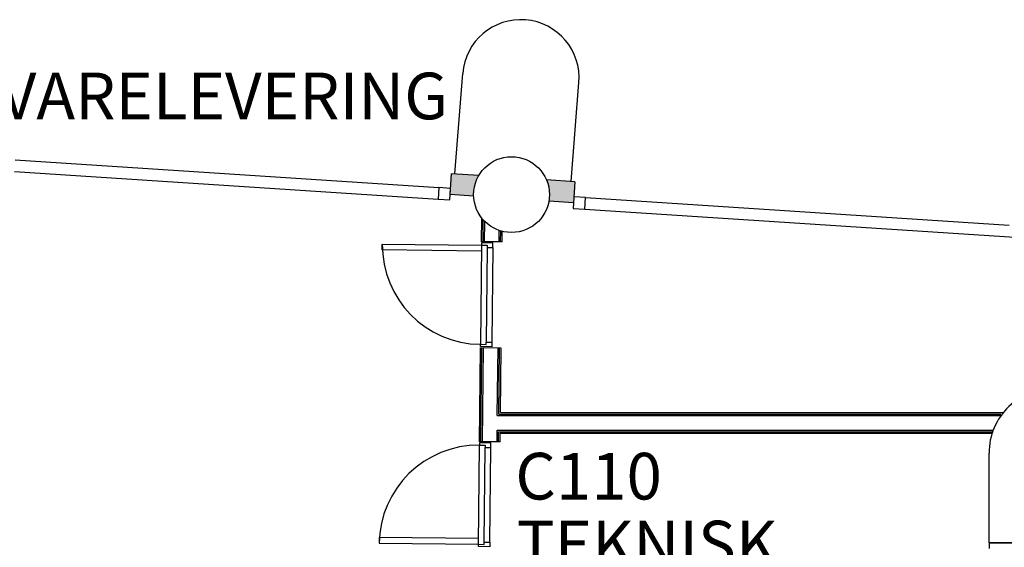
# Model space of a CAD drawing. Units: millimetres. Extents: x 0 to 54749, y 0 to 69147.
# Drawn here: x 24838 to 33280, y 63731 to 68255 of the extents above; entities that cross this region are included whole.
import ezdxf
from ezdxf.enums import TextEntityAlignment as Align

# ---------------------------------------------------------------- set-up
doc = ezdxf.new("R2010")
doc.units = ezdxf.units.MM
doc.header["$LTSCALE"] = 50
doc.layers.get('0').update_dxf_attribs({"color": 251})
for name, color, linetype in [('A-BETONG', 251, 'Continuous'), ('A-DØR', 251, 'Continuous'), ('A-SKRAVUR', 251, 'Continuous'), ('A2433 dører', 251, 'Continuous'), ('C878-----SKRAVERING', 251, 'Continuous'), ('L00_WALLS', 251, 'Continuous'), ('NYE VEGGER', 251, 'Continuous'), ('ROMTEKST', 6, 'Continuous'), ('vegg', 251, 'Continuous')]:
    doc.layers.add(name, color=color, linetype=linetype)
doc.styles.get("Standard").update_dxf_attribs({"font": 'isocp3.shx'})

# ---------------------------------------------------------------- blocks, each defined once
blk = doc.blocks.new('D09V')
for p, q in [((-30, 0), (-880, 0)), ((-50, -49), (-860, -49)), ((-50, -98), (-860, -98))]:
    blk.add_line(p, q)
for points in [[(-30, 0), (-80, 0), (-80, 850), (-30, 850)], [(-900, -98), (-900, 0), (-880, 0), (-880, -49), (-860, -49), (-860, -98)], [(-10, -98), (-10, 0), (-30, 0), (-30, -49), (-50, -49), (-50, -98)]]:
    blk.add_lwpolyline(points, close=True)
blk.add_arc((-30, 0), 850, 90, 180)
blk = doc.blocks.new('D09H')
for p, q in [((30, 0), (880, 0)), ((50, -49), (860, -49)), ((50, -98), (860, -98))]:
    blk.add_line(p, q)
for points in [[(30, 0), (80, 0), (80, 850), (30, 850)], [(10, -98), (10, 0), (30, 0), (30, -49), (50, -49), (50, -98)], [(900, -98), (900, 0), (880, 0), (880, -49), (860, -49), (860, -98)]]:
    blk.add_lwpolyline(points, close=True)
blk.add_arc((30, 0), 850, 0, 90)

msp = doc.modelspace()

# ---------------------------------------------------------------- hatches: boundary and pattern name
at = {"layer": 'C878-----SKRAVERING', "ltscale": 0.5}
for points in [[(28774.44047, 66919.32146), (28541.20573, 66934.70401), (28532.88757, 66808.58152), (28529.45775, 66755.08777), (28730.33447, 66741.83933, -0.0104078705), (28730.05289, 66755.36517, -0.1329706486)], [(29596.89053, 66865.07836), (29354.76784, 66881.04709, -0.0995936636), (29380.05289, 66755.36517, -0.0433634869), (29375.18221, 66699.30965), (29585.37324, 66685.4469), (29585.37325, 66685.44708)]]:
    msp.add_hatch(color=256, dxfattribs=at).paths.add_polyline_path(points)

# ---------------------------------------------------------------- linework, layer by layer
at = {"layer": 'A-BETONG'}
for q in [(33148.88681, 64537.87617), (33348.88681, 63770.31114)]:
    msp.add_line((33148.88681, 63770.31114), q, dxfattribs=at)
msp.add_circle((29055.05289, 66755.36517), 325, dxfattribs=at)
msp.add_circle((29055.05289, 66755.36517), 325, dxfattribs=at)
for start, end in [(86.831479327, 180.337358523), (86.831479329, 180.337358524)]:
    msp.add_arc((33698.87727, 64541.11456), 550, start, end, dxfattribs=at)
at = {"layer": 'A-DØR'}
for p, q in [((29688.47672, 66730.6483), (29588.68163, 66737.04679)), ((29682.07823, 66630.85322), (29688.47672, 66730.6483)), ((29585.37325, 66685.44708), (29582.28314, 66637.2517)), ((29582.28314, 66637.2517), (29682.07823, 66630.85322)), ((33348.88681, 63770.31114), (33148.88681, 63770.31114)), ((33148.88681, 63770.31114), (33148.88681, 63720.31114))]:
    msp.add_line(p, q, dxfattribs=at)
msp.add_lwpolyline([(28532.90847, 66808.90761), (28433.11339, 66815.30609), (28426.7149, 66715.511), (28526.50999, 66709.11252)], close=True, dxfattribs=at)
at = {"layer": 'A-SKRAVUR'}
for p, q in [((28567.6624, 66932.95911), (28636.59417, 67794.65016)), ((29565.59192, 66867.1426), (29633.40977, 67714.90897))]:
    msp.add_line(p, q, dxfattribs=at)
msp.add_arc((29135.00197, 67754.77957), 500, 355.426310621, 175.426310621, dxfattribs=at)
at = {"layer": 'L00_WALLS'}
for p, q in [((24800.88224, 67053.00014), (28433.11339, 66815.30609)), ((24794.48376, 66953.20505), (28426.7149, 66715.511)), ((29688.47672, 66730.6483), (33320.70786, 66492.95426)), ((29682.07823, 66630.85322), (33413.99819, 66386.63551))]:
    msp.add_line(p, q, dxfattribs=at)
at = {"layer": 'NYE VEGGER', "ltscale": 0.5}
for p, q in [((28797.4363, 66351.71364), (28799.53562, 66554.52712)), ((28974.42682, 66349.88161), (28975.3626, 66440.28667)), ((28974.42682, 66349.88161), (28797.4363, 66351.71364)), ((28779.68653, 64636.92171), (28788.01742, 65441.76238)), ((28965.00794, 65439.93036), (28788.01742, 65441.76238)), ((28959.27509, 64886.08433), (28965.00794, 65439.93036)), ((28959.27509, 64886.08433), (33270.5131, 64886.08433)), ((28956.67705, 64635.08969), (28957.44297, 64709.08433)), ((28957.44297, 64709.08433), (33175.15391, 64709.08433)), ((28956.67705, 64635.08969), (28779.68653, 64636.92171))]:
    msp.add_line(p, q, dxfattribs=at)
at = {"layer": 'vegg'}
for p, q in [((28529.35992, 66755.09422), (28541.20573, 66934.70401)), ((28774.44047, 66919.32146), (28541.20573, 66934.70401)), ((29596.89053, 66865.07836), (29354.76784, 66881.04709)), ((29596.89053, 66865.07836), (29585.37324, 66685.4469)), ((28730.33447, 66741.83933), (28529.35992, 66755.09422)), ((29585.37324, 66685.4469), (29375.18221, 66699.30965)), ((28810.4356, 66351.57908), (28812.37751, 66539.18547)), ((28823.43491, 66351.44453), (28825.23719, 66525.56146)), ((28948.42821, 66350.15072), (28949.44108, 66448.00358)), ((28961.42751, 66350.01617), (28962.44039, 66447.86902)), ((28792.68584, 64636.78715), (28801.01672, 65441.62783)), ((28805.68514, 64636.6526), (28814.01603, 65441.49327)), ((28933.00457, 64860.08433), (28939.00933, 65440.19947)), ((28946.13983, 64873.08433), (28952.00863, 65440.06491)), ((28933.00457, 64860.08433), (33250.81669, 64860.08433)), ((28946.13983, 64873.08433), (33250.81669, 64873.08433)), ((28930.67845, 64635.3588), (28931.7107, 64735.08433)), ((28931.7107, 64735.08433), (33184.21648, 64735.08433)), ((28943.67775, 64635.22424), (28944.57684, 64722.08433)), ((28944.57684, 64722.08433), (33184.21648, 64722.08433))]:
    msp.add_line(p, q, dxfattribs=at)

# ---------------------------------------------------------------- block references
at = {"layer": 'A2433 dører', "ltscale": 0.5, "rotation": 89.40695408389996}
for name, p in [('D09V', (28797.4363, 66351.71364)), ('D09H', (28770.26765, 63726.97046))]:
    msp.add_blockref(name, p, dxfattribs=at)

# ---------------------------------------------------------------- texts
at = {"layer": 'ROMTEKST'}
for s, p in [('VARELEVERING', (24667.59689, 67400.72207)), ('TEKNISK', (29098.04293, 63559.13881))]:
    msp.add_text(s, height=400, dxfattribs=at).set_placement(p)
msp.add_text('C110', height=400, dxfattribs=at).set_placement((29087.28732, 64341.2295), align=Align.MIDDLE_LEFT)

doc.saveas('drawing.dxf')
